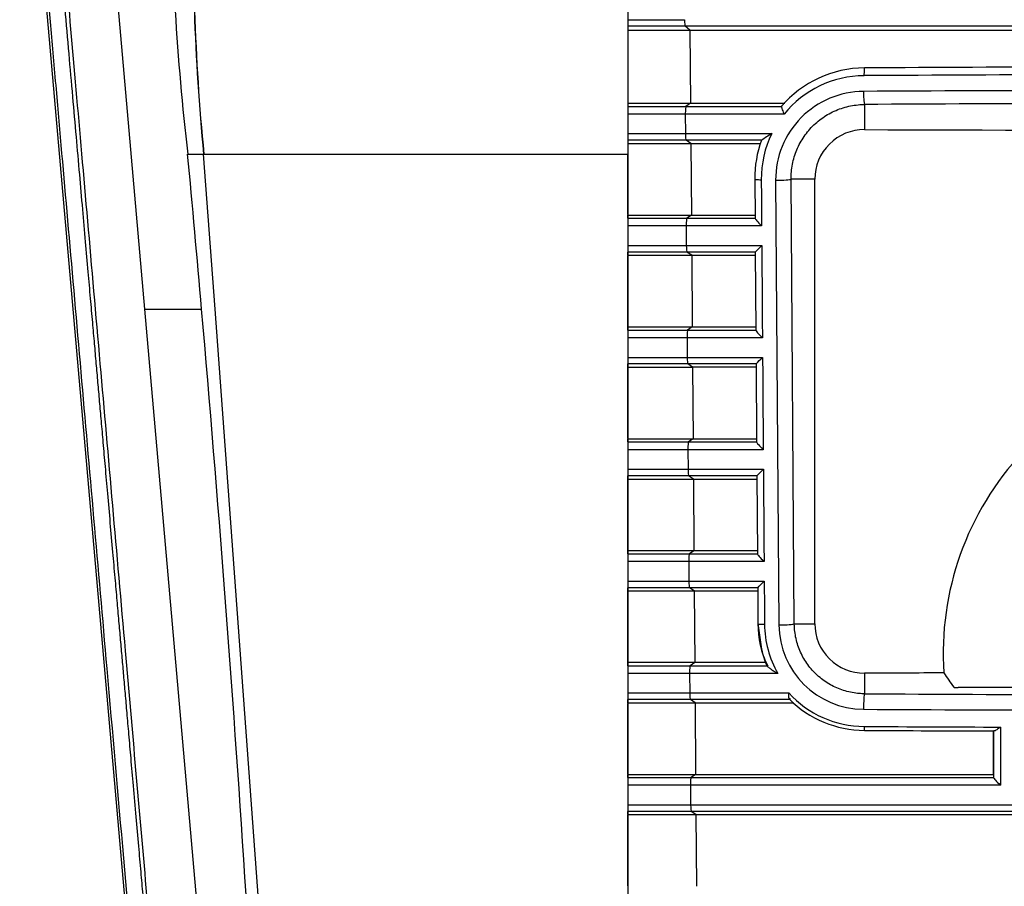
# Model space of a CAD drawing. Extents: x 71 to 1961, y 72 to 1765.
# Drawn here: x 1609 to 1678, y 923 to 983 of the extents above; entities that cross this region are included whole.
import ezdxf

# ---------------------------------------------------------------- set-up
doc = ezdxf.new("R2010")
doc.units = 0
for name, color, linetype in [('DEFAULT', 7, 'CONTINUOUS'), ('HADARASSY_10', 7, 'CONTINUOUS'), ('HADARASSY_11', 7, 'CONTINUOUS'), ('HADARASSY_47', 7, 'CONTINUOUS'), ('HADARASSY_52', 7, 'CONTINUOUS')]:
    doc.layers.add(name, color=color, linetype=linetype)

# ---------------------------------------------------------------- blocks, each defined once
blk = doc.blocks.new('SE')
at = {"layer": 'HADARASSY_10', "color": 7, "linetype": 'CONTINUOUS'}
for p, q in [((1651.485, 985.722), (1651.485, 982.953)), ((1651.485, 982.953), (1651.485, 982.496)), ((1651.485, 982.953), (1655.453, 982.953)), ((1655.495, 982.496), (1651.485, 982.496)), ((1698.195, 982.496), (1655.495, 982.496)), ((1655.826, 982.227), (1655.495, 982.496)), ((1651.487, 982.227), (1655.826, 982.227)), ((1655.826, 982.227), (1698.195, 982.227)), ((1655.826, 982.227), (1655.865, 977.129)), ((1651.487, 977.129), (1655.865, 977.129)), ((1655.865, 977.129), (1655.546, 976.911)), ((1655.865, 977.129), (1662.433, 977.129)), ((1667.995, 977.041), (1667.995, 975.289)), ((1651.485, 976.911), (1651.485, 976.412)), ((1651.485, 976.911), (1655.546, 976.911)), ((1651.485, 976.412), (1651.485, 976.37)), ((1651.485, 976.37), (1651.485, 975.008)), ((1655.504, 976.37), (1651.485, 976.37)), ((1655.504, 976.37), (1655.514, 975.008)), ((1662.397, 976.37), (1655.504, 976.37)), ((1655.546, 976.911), (1662.201, 976.911)), ((1662.377, 976.412), (1662.397, 976.37)), ((1651.485, 975.008), (1651.485, 974.551)), ((1651.485, 975.008), (1655.514, 975.008)), ((1655.514, 975.008), (1661.53, 975.008)), ((1655.557, 974.551), (1651.485, 974.551)), ((1651.487, 974.328), (1655.887, 974.328)), ((1660.816, 974.551), (1655.557, 974.551)), ((1655.887, 974.328), (1655.557, 974.551)), ((1655.887, 974.328), (1660.758, 974.328)), ((1655.887, 974.328), (1655.925, 969.329)), ((1651.485, 969.371), (1651.485, 973.512)), ((1660.342, 971.838), (1660.363, 969.111)), ((1661.803, 971.755), (1662.03, 940.755)), ((1664.532, 971.838), (1662.877, 971.838)), ((1663.104, 940.838), (1662.877, 971.838)), ((1664.532, 940.838), (1664.532, 971.838)), ((1651.485, 969.111), (1651.485, 969.329)), ((1651.485, 969.111), (1651.485, 968.612)), ((1651.485, 969.111), (1655.606, 969.111)), ((1651.487, 969.329), (1655.925, 969.329)), ((1655.925, 969.329), (1655.606, 969.111)), ((1655.606, 969.111), (1660.363, 969.111)), ((1655.925, 969.329), (1660.361, 969.329)), ((1651.485, 968.57), (1651.485, 967.208)), ((1655.564, 968.57), (1651.485, 968.57)), ((1655.564, 968.57), (1655.574, 967.208)), ((1660.823, 968.57), (1655.564, 968.57)), ((1651.485, 967.208), (1651.485, 966.751)), ((1651.485, 967.208), (1655.574, 967.208)), ((1651.485, 966.528), (1651.485, 966.751)), ((1655.617, 966.751), (1651.485, 966.751)), ((1655.574, 967.208), (1660.835, 967.208)), ((1660.379, 966.751), (1655.617, 966.751)), ((1655.947, 966.528), (1655.617, 966.751)), ((1660.38, 966.746), (1660.42, 961.311)), ((1651.485, 961.571), (1651.485, 966.486)), ((1651.487, 966.528), (1655.947, 966.528)), ((1655.947, 966.528), (1655.985, 961.529)), ((1655.947, 966.528), (1660.381, 966.528)), ((1651.485, 961.311), (1651.485, 961.529)), ((1651.485, 961.311), (1651.485, 960.812)), ((1651.485, 961.311), (1655.666, 961.311)), ((1651.487, 961.529), (1655.985, 961.529)), ((1655.985, 961.529), (1655.666, 961.311)), ((1655.666, 961.311), (1660.42, 961.311)), ((1655.985, 961.529), (1660.418, 961.529)), ((1651.485, 960.77), (1651.485, 959.408)), ((1655.624, 960.77), (1651.485, 960.77)), ((1655.624, 960.77), (1655.634, 959.408)), ((1660.879, 960.77), (1655.624, 960.77)), ((1651.485, 959.408), (1651.485, 958.951)), ((1651.485, 959.408), (1655.634, 959.408)), ((1655.634, 959.408), (1660.892, 959.408)), ((1651.485, 958.728), (1651.485, 958.951)), ((1655.677, 958.951), (1651.485, 958.951)), ((1651.485, 953.771), (1651.485, 958.728)), ((1651.486, 958.728), (1656.006, 958.728)), ((1660.436, 958.951), (1655.677, 958.951)), ((1656.006, 958.728), (1655.677, 958.951)), ((1656.006, 958.728), (1656.045, 953.729)), ((1660.438, 958.728), (1656.006, 958.728)), ((1660.437, 958.946), (1660.477, 953.511)), ((1651.485, 953.511), (1651.485, 953.729)), ((1651.487, 953.729), (1656.045, 953.729)), ((1656.045, 953.729), (1655.726, 953.511)), ((1656.045, 953.729), (1660.475, 953.729)), ((1651.485, 953.511), (1651.485, 953.012)), ((1651.485, 953.511), (1655.726, 953.511)), ((1651.485, 952.97), (1651.485, 951.608)), ((1655.683, 952.97), (1651.485, 952.97)), ((1655.683, 952.97), (1655.694, 951.608)), ((1660.936, 952.97), (1655.683, 952.97)), ((1655.726, 953.511), (1660.477, 953.511)), ((1651.485, 951.608), (1651.485, 951.151)), ((1651.485, 951.608), (1655.694, 951.608)), ((1655.694, 951.608), (1660.949, 951.608)), ((1651.485, 950.928), (1651.485, 951.151)), ((1655.737, 951.151), (1651.485, 951.151)), ((1651.485, 945.929), (1651.485, 950.914)), ((1651.487, 950.928), (1656.066, 950.928)), ((1660.493, 951.151), (1655.737, 951.151)), ((1656.066, 950.928), (1655.737, 951.151)), ((1656.066, 950.928), (1656.105, 945.929)), ((1656.066, 950.928), (1660.495, 950.928)), ((1660.494, 951.146), (1660.534, 945.711)), ((1651.485, 945.711), (1651.485, 945.929)), ((1651.485, 945.711), (1651.485, 945.212)), ((1651.485, 945.711), (1655.786, 945.711)), ((1656.105, 945.929), (1651.486, 945.929)), ((1656.105, 945.929), (1655.786, 945.711)), ((1655.786, 945.711), (1660.534, 945.711)), ((1660.532, 945.929), (1656.105, 945.929)), ((1651.485, 945.17), (1651.485, 943.808)), ((1655.743, 945.17), (1651.485, 945.17)), ((1655.743, 945.17), (1655.754, 943.808)), ((1660.993, 945.17), (1655.743, 945.17)), ((1651.485, 943.808), (1651.485, 943.351)), ((1651.485, 943.808), (1655.754, 943.808)), ((1651.485, 943.128), (1651.485, 943.351)), ((1655.797, 943.351), (1651.485, 943.351)), ((1655.754, 943.808), (1661.006, 943.808)), ((1660.55, 943.351), (1655.797, 943.351)), ((1656.126, 943.128), (1655.797, 943.351)), ((1651.485, 938.129), (1651.485, 943.114)), ((1651.487, 943.128), (1656.126, 943.128)), ((1656.126, 943.128), (1660.55, 943.128)), ((1656.126, 943.128), (1656.165, 938.129)), ((1660.549, 943.346), (1660.567, 940.835)), ((1660.571, 940.852), (1660.814, 939.057)), ((1663.104, 940.838), (1664.532, 940.838)), ((1651.485, 937.911), (1651.485, 938.129)), ((1651.485, 937.911), (1651.485, 937.412)), ((1651.485, 937.911), (1655.846, 937.911)), ((1656.165, 938.129), (1651.486, 938.129)), ((1656.165, 938.129), (1655.846, 937.911)), ((1655.846, 937.911), (1661.189, 937.911)), ((1661.119, 938.129), (1656.165, 938.129)), ((1651.485, 937.37), (1651.485, 936.008)), ((1655.803, 937.37), (1651.485, 937.37)), ((1655.803, 937.37), (1655.814, 936.008)), ((1661.956, 937.37), (1655.803, 937.37)), ((1667.995, 937.388), (1667.995, 935.953)), ((1651.485, 936.008), (1651.485, 935.551)), ((1651.485, 936.008), (1655.814, 936.008)), ((1655.814, 936.008), (1662.715, 936.008)), ((1713.466, 936.387), (1674.525, 936.387)), ((1651.485, 935.328), (1651.485, 935.551)), ((1655.857, 935.551), (1651.485, 935.551)), ((1651.485, 930.371), (1651.485, 935.286)), ((1651.487, 935.328), (1656.186, 935.328)), ((1662.805, 935.551), (1655.857, 935.551)), ((1656.186, 935.328), (1655.857, 935.551)), ((1656.186, 935.328), (1656.225, 930.329)), ((1656.186, 935.328), (1663.066, 935.328)), ((1662.724, 935.669), (1662.827, 935.577)), ((1676.995, 933.358), (1676.995, 930.108)), ((1676.995, 930.371), (1676.995, 933.358)), ((1677.473, 933.63), (1677.473, 929.57)), ((1651.485, 930.111), (1651.485, 930.329)), ((1651.487, 930.329), (1656.225, 930.329)), ((1656.225, 930.329), (1655.906, 930.111)), ((1656.225, 930.329), (1676.996, 930.329)), ((1651.485, 930.111), (1651.485, 929.612)), ((1651.485, 930.111), (1655.906, 930.111)), ((1655.906, 930.111), (1676.995, 930.111)), ((1655.863, 929.57), (1651.485, 929.57)), ((1651.485, 929.57), (1651.485, 928.208)), ((1655.863, 929.57), (1655.874, 928.208)), ((1677.473, 929.57), (1655.863, 929.57)), ((1677.431, 929.612), (1677.473, 929.57)), ((1651.485, 928.208), (1651.485, 927.751)), ((1651.485, 928.208), (1655.874, 928.208)), ((1651.485, 927.528), (1651.485, 927.751)), ((1655.916, 927.751), (1651.485, 927.751)), ((1655.874, 928.208), (1698.195, 928.208)), ((1656.246, 927.528), (1655.916, 927.751)), ((1698.195, 927.751), (1655.916, 927.751)), ((1651.485, 922.571), (1651.485, 927.486)), ((1651.487, 927.528), (1656.246, 927.528)), ((1656.246, 927.528), (1656.285, 922.529)), ((1656.246, 927.528), (1698.195, 927.528))]:
    blk.add_line(p, q, dxfattribs=at)
for centre, radius, start, end in [((1668.039, 971.89), 7.7, 90.32556, 139.29065), ((1668.006, 971.841), 7.209, 90.34002, 141.08197), ((1667.962, 971.794), 6.159, 90.29276, 180.36435), ((1668.024, 971.841), 7.225, 154.00324, 180.35354), ((1672.533, 957.043), 21.067, 121.48471, 123.79052), ((1667.983, 971.838), 3.451, 89.78445, 179.99276), ((1668.046, 971.891), 7.704, 159.8498, 180.39238), ((1660.091, 967.895), 0.996, 42.69999, 46.06682), ((1631.266, 996.242), 41.44, 314.62972, 315.52252), ((1660.529, 960.475), 0.458, 40.0972, 47.33841), ((1630.956, 988.809), 41.959, 314.63489, 315.51666), ((1694.004, 938.772), 20.519, 90.02316, 183.81699), ((1660.586, 952.676), 0.458, 40.08969, 47.34223), ((1630.65, 981.371), 42.472, 314.63987, 315.51098), ((1660.644, 944.876), 0.457, 40.08216, 47.34605), ((1554.251, 1049.749), 150.399, 314.97323, 315.21914), ((1668.03, 940.887), 7.461, 180.37312, 203.51357), ((1668.036, 940.858), 7.01, 180.50446, 209.84126), ((1667.959, 940.803), 5.929, 180.46362, 269.72085), ((1667.983, 940.839), 3.451, 180.00726, 270.21559), ((1664.998, 940.012), 4.291, 192.85143, 209.41154), ((1667.174, 946.352), 10.388, 239.39079, 239.84709), ((1700.416, 955.327), 32.311, 213.68554, 215.83115), ((1668.017, 940.868), 7.193, 222.50508, 269.67485), ((1668.037, 940.884), 7.483, 225.14783, 269.68422), ((1697.622, 6129.915), 5196.324, 269.673122, 269.777835)]:
    blk.add_arc(centre, radius, start, end, dxfattribs=at)
for centre, major_axis, ratio, start_param, end_param in [((1655.499, 982.994), (0, -0.5), 0.091488, 4.796165, 6.209051), ((1667.995, 979.092), (0.003, -0.5), 0.065234, 3.054142, 4.79592), ((1698.196, 938.899), (-461.683, 0), 0.087156, 4.712389, 4.777919), ((1698.196, 939.481), (-461.19, 0), 0.087156, 4.712389, 4.777919), ((1698.196, 937.809), (-461.592, 0), 0.087156, 4.712389, 4.778002), ((1667.995, 978.037), (0.006, -1), 0.065316, 4.79592, 6.195731), ((1698.196, 936.983), (-460.606, 0), 0.087156, 4.712389, 4.778002), ((1655.549, 976.412), (0, 0.5), 0.091488, 0.062527, 1.570796), ((1655.56, 975.05), (0, -0.5), 0.091488, 4.796165, 6.221308), ((1693.703, 1029.413), (-619.171, 0), 0.087489, 1.529265, 1.614081), ((1660.84, 971.838), (0.5, 0.004), 0.083361, 3.054021, 4.629686), ((1661.881, 971.838), (1, 0.007), 0.083363, 4.633927, 6.195614), ((1655.609, 968.612), (0, 0.5), 0.091488, 0.06252, 1.570796), ((1655.62, 967.25), (0, -0.5), 0.091488, 4.796165, 6.221308), ((1655.669, 960.812), (0, 0.5), 0.091488, 0.062519, 1.570796), ((1655.68, 959.45), (0, -0.5), 0.091488, 4.796165, 6.221308), ((1655.729, 953.012), (0, 0.5), 0.091488, 0.062519, 1.570796), ((1655.74, 951.65), (0, -0.5), 0.091488, 4.796165, 6.221308), ((1655.789, 945.212), (0, 0.5), 0.091488, 0.062519, 1.570796), ((1655.799, 943.85), (0, -0.5), 0.091488, 4.796165, 6.221308), ((1661.067, 940.838), (0.5, 0.004), 0.083361, 3.141593, 3.273377), ((1661.067, 940.838), (0.5, 0.004), 0.083361, 3.273377, 4.631586), ((1662.108, 940.838), (1, 0.007), 0.083363, 4.633962, 6.195613), ((1655.849, 937.412), (0, 0.5), 0.091488, 0.062527, 1.570796), ((1693.703, 883.264), (-619.171, 0), 0.087489, -1.53821, -1.529265), ((1655.859, 936.05), (0, -0.5), 0.091488, 4.796165, 6.221308), ((1667.995, 934.957), (0.006, 1), 0.064869, 0.087451, 1.6549), ((1698.196, 976.289), (-463.781, 0), 0.087156, 1.505633, 1.570796), ((1698.196, 975.296), (-464.781, 0), 0.087156, 1.505633, 1.570796), ((1667.995, 933.7), (0.002, 0.3), 0.064785, 1.654648, 3.229049), ((1698.197, 973.781), (-464.4, 0.001), 0.087134, 1.505718, 1.525198), ((1655.909, 929.612), (0, 0.5), 0.091488, 0.062527, 1.570796), ((1655.919, 928.25), (0, -0.5), 0.091488, 4.796165, 6.221308)]:
    blk.add_ellipse(centre, major_axis=major_axis, ratio=ratio, start_param=start_param, end_param=end_param, dxfattribs=at)
for points, knots in [([(1662.877, 971.838), (1662.876, 971.965), (1662.885, 972.267), (1662.94, 972.743), (1663.054, 973.259), (1663.222, 973.763), (1663.439, 974.246), (1663.706, 974.704), (1664.017, 975.134), (1664.372, 975.529), (1664.765, 975.885), (1665.193, 976.2), (1665.651, 976.468), (1666.133, 976.688), (1666.636, 976.858), (1667.153, 976.975), (1667.609, 977.029), (1667.89, 977.04), (1667.995, 977.041)], [0, 0, 0, 0, 0.046727, 0.111648, 0.176943, 0.242363, 0.307727, 0.373096, 0.438556, 0.504071, 0.569578, 0.635009, 0.700336, 0.765654, 0.831024, 0.896257, 0.961103, 1, 1, 1, 1]), ([(1662.202, 976.913), (1662.188, 976.908), (1662.201, 976.845), (1662.268, 976.658), (1662.319, 976.535), (1662.377, 976.412)], [0, 0, 0, 0, 0.5, 0.5, 1, 1, 1, 1]), ([(1660.363, 969.111), (1660.355, 969.106), (1660.366, 969.083), (1660.414, 969.015), (1660.449, 968.971), (1660.573, 968.827), (1660.675, 968.719), (1660.782, 968.612)], [0, 0, 0, 0, 0.25, 0.25, 0.5, 0.5, 1, 1, 1, 1]), ([(1660.42, 961.311), (1660.412, 961.306), (1660.423, 961.283), (1660.471, 961.215), (1660.506, 961.171), (1660.63, 961.027), (1660.733, 960.919), (1660.839, 960.812)], [0, 0, 0, 0, 0.25, 0.25, 0.5, 0.5, 1, 1, 1, 1]), ([(1660.477, 953.511), (1660.469, 953.506), (1660.48, 953.483), (1660.528, 953.415), (1660.563, 953.371), (1660.688, 953.227), (1660.79, 953.119), (1660.896, 953.012)], [0, 0, 0, 0, 0.25, 0.25, 0.5, 0.5, 1, 1, 1, 1]), ([(1660.534, 945.711), (1660.527, 945.706), (1660.537, 945.683), (1660.585, 945.615), (1660.62, 945.571), (1660.745, 945.427), (1660.847, 945.319), (1660.953, 945.212)], [0, 0, 0, 0, 0.25, 0.25, 0.5, 0.5, 1, 1, 1, 1]), ([(1667.995, 935.953), (1667.877, 935.954), (1667.592, 935.966), (1667.142, 936.025), (1666.653, 936.14), (1666.179, 936.305), (1665.724, 936.517), (1665.293, 936.773), (1664.891, 937.072), (1664.522, 937.41), (1664.188, 937.783), (1663.894, 938.189), (1663.643, 938.622), (1663.436, 939.078), (1663.277, 939.555), (1663.167, 940.044), (1663.115, 940.475), (1663.105, 940.74), (1663.104, 940.838)], [0, 0, 0, 0, 0.046472, 0.111847, 0.177438, 0.242991, 0.308329, 0.373544, 0.438765, 0.503997, 0.569219, 0.63441, 0.699581, 0.764872, 0.830385, 0.895948, 0.961316, 1, 1, 1, 1]), ([(1661.188, 937.91), (1661.182, 937.903), (1661.216, 937.869), (1661.313, 937.789), (1661.376, 937.742), (1661.511, 937.648), (1661.583, 937.599), (1661.731, 937.505), (1661.807, 937.458), (1661.885, 937.412)], [0, 0, 0, 0, 0.25, 0.25, 0.5, 0.5, 0.75, 0.75, 1, 1, 1, 1]), ([(1662.715, 936.008), (1662.712, 935.987), (1662.706, 935.938), (1662.699, 935.863), (1662.695, 935.793), (1662.697, 935.72), (1662.703, 935.677), (1662.711, 935.653)], [0, 0, 0, 0, 0.151186, 0.360768, 0.567141, 0.714468, 1, 1, 1, 1]), ([(1674.22, 936.412), (1674.225, 936.405), (1674.26, 936.399), (1674.372, 936.39), (1674.447, 936.387), (1674.525, 936.387)], [0, 0, 0, 0, 0.5, 0.5, 1, 1, 1, 1]), ([(1677.473, 933.63), (1677.386, 933.563), (1677.298, 933.496), (1677.141, 933.391), (1677.068, 933.349), (1677.028, 933.358)], [0, 0, 0, 0, 0.5, 0.5, 1, 1, 1, 1]), ([(1676.995, 930.11), (1676.993, 930.103), (1677.008, 930.078), (1677.061, 930.01), (1677.098, 929.966), (1677.225, 929.824), (1677.327, 929.718), (1677.431, 929.612)], [0, 0, 0, 0, 0.25, 0.25, 0.5, 0.5, 1, 1, 1, 1])]:
    blk.add_open_spline(points, degree=3, knots=knots, dxfattribs=at)
for points, degree in [([(1655.504, 976.412), (1655.504, 976.391), (1655.504, 976.37)], 2), ([(1660.799, 971.797), (1660.807, 970.721), (1660.816, 969.646), (1660.823, 968.57)], 3), ([(1655.563, 968.612), (1655.563, 968.591), (1655.564, 968.57)], 2), ([(1660.835, 967.208), (1660.85, 965.062), (1660.865, 962.916), (1660.879, 960.77)], 3), ([(1655.623, 960.812), (1655.623, 960.791), (1655.624, 960.77)], 2), ([(1660.892, 959.408), (1660.907, 957.262), (1660.922, 955.116), (1660.936, 952.97)], 3), ([(1655.683, 953.012), (1655.683, 952.991), (1655.683, 952.97)], 2), ([(1660.949, 951.608), (1660.965, 949.462), (1660.979, 947.316), (1660.993, 945.17)], 3), ([(1655.743, 945.212), (1655.743, 945.191), (1655.743, 945.17)], 2), ([(1661.006, 943.808), (1661.013, 942.804), (1661.02, 941.8), (1661.027, 940.797)], 3), ([(1655.803, 937.412), (1655.803, 937.391), (1655.803, 937.37)], 2), ([(1655.863, 929.612), (1655.863, 929.591), (1655.863, 929.57)], 2)]:
    blk.add_open_spline(points, degree=degree, dxfattribs=at)
at = {"layer": 'HADARASSY_11', "color": 7, "linetype": 'CONTINUOUS'}
for p, q in [((1651.485, 985.722), (1651.485, 982.953)), ((1651.485, 982.953), (1651.485, 982.496)), ((1651.485, 982.953), (1655.453, 982.953)), ((1655.495, 982.496), (1651.485, 982.496)), ((1698.195, 982.496), (1655.495, 982.496)), ((1655.826, 982.227), (1655.495, 982.496)), ((1651.487, 982.227), (1655.826, 982.227)), ((1655.826, 982.227), (1655.865, 977.129)), ((1655.826, 982.227), (1698.195, 982.227)), ((1651.487, 977.129), (1655.865, 977.129)), ((1655.865, 977.129), (1655.546, 976.911)), ((1655.865, 977.129), (1662.433, 977.129)), ((1667.995, 977.041), (1667.995, 975.289)), ((1651.485, 976.911), (1651.485, 976.412)), ((1651.485, 976.911), (1655.546, 976.911)), ((1651.485, 976.412), (1651.485, 976.37)), ((1651.485, 976.37), (1651.485, 975.008)), ((1655.504, 976.37), (1651.485, 976.37)), ((1655.504, 976.37), (1655.514, 975.008)), ((1662.397, 976.37), (1655.504, 976.37)), ((1655.546, 976.911), (1662.201, 976.911)), ((1662.377, 976.412), (1662.397, 976.37)), ((1651.485, 975.008), (1651.485, 974.551)), ((1651.485, 975.008), (1655.514, 975.008)), ((1655.514, 975.008), (1661.53, 975.008)), ((1655.557, 974.551), (1651.485, 974.551)), ((1651.487, 974.328), (1655.887, 974.328)), ((1660.816, 974.551), (1655.557, 974.551)), ((1655.887, 974.328), (1655.557, 974.551)), ((1655.887, 974.328), (1655.925, 969.329)), ((1655.887, 974.328), (1660.758, 974.328)), ((1651.485, 969.371), (1651.485, 973.512)), ((1660.342, 971.838), (1660.363, 969.111)), ((1661.803, 971.755), (1662.03, 940.755)), ((1664.532, 971.838), (1662.877, 971.838)), ((1663.104, 940.838), (1662.877, 971.838)), ((1664.532, 940.838), (1664.532, 971.838)), ((1651.485, 969.111), (1651.485, 969.329)), ((1651.485, 969.111), (1651.485, 968.612)), ((1651.485, 969.111), (1655.606, 969.111)), ((1651.487, 969.329), (1655.925, 969.329)), ((1655.925, 969.329), (1655.606, 969.111)), ((1655.606, 969.111), (1660.363, 969.111)), ((1655.925, 969.329), (1660.361, 969.329)), ((1651.485, 968.57), (1651.485, 967.208)), ((1655.564, 968.57), (1651.485, 968.57)), ((1655.564, 968.57), (1655.574, 967.208)), ((1660.823, 968.57), (1655.564, 968.57)), ((1651.485, 967.208), (1651.485, 966.751)), ((1651.485, 967.208), (1655.574, 967.208)), ((1651.485, 966.528), (1651.485, 966.751)), ((1655.617, 966.751), (1651.485, 966.751)), ((1655.574, 967.208), (1660.835, 967.208)), ((1655.947, 966.528), (1655.617, 966.751)), ((1660.379, 966.751), (1655.617, 966.751)), ((1660.38, 966.746), (1660.42, 961.311)), ((1651.485, 961.571), (1651.485, 966.486)), ((1651.487, 966.528), (1655.947, 966.528)), ((1655.947, 966.528), (1655.985, 961.529)), ((1655.947, 966.528), (1660.381, 966.528)), ((1651.485, 961.311), (1651.485, 961.529)), ((1651.485, 961.311), (1651.485, 960.812)), ((1651.485, 961.311), (1655.666, 961.311)), ((1651.487, 961.529), (1655.985, 961.529)), ((1655.985, 961.529), (1655.666, 961.311)), ((1655.666, 961.311), (1660.42, 961.311)), ((1655.985, 961.529), (1660.418, 961.529)), ((1651.485, 960.77), (1651.485, 959.408)), ((1655.624, 960.77), (1651.485, 960.77)), ((1655.624, 960.77), (1655.634, 959.408)), ((1660.879, 960.77), (1655.624, 960.77)), ((1651.485, 959.408), (1651.485, 958.951)), ((1651.485, 959.408), (1655.634, 959.408)), ((1655.634, 959.408), (1660.892, 959.408)), ((1651.485, 958.728), (1651.485, 958.951)), ((1655.677, 958.951), (1651.485, 958.951)), ((1651.485, 953.771), (1651.485, 958.728)), ((1651.486, 958.728), (1656.006, 958.728)), ((1656.006, 958.728), (1655.677, 958.951)), ((1660.436, 958.951), (1655.677, 958.951)), ((1656.006, 958.728), (1656.045, 953.729)), ((1660.438, 958.728), (1656.006, 958.728)), ((1660.437, 958.946), (1660.477, 953.511)), ((1651.485, 953.511), (1651.485, 953.729)), ((1651.487, 953.729), (1656.045, 953.729)), ((1656.045, 953.729), (1655.726, 953.511)), ((1656.045, 953.729), (1660.475, 953.729)), ((1651.485, 953.511), (1651.485, 953.012)), ((1651.485, 953.511), (1655.726, 953.511)), ((1651.485, 952.97), (1651.485, 951.608)), ((1655.683, 952.97), (1651.485, 952.97)), ((1655.683, 952.97), (1655.694, 951.608)), ((1660.936, 952.97), (1655.683, 952.97)), ((1655.726, 953.511), (1660.477, 953.511)), ((1651.485, 951.608), (1651.485, 951.151)), ((1651.485, 951.608), (1655.694, 951.608)), ((1655.694, 951.608), (1660.949, 951.608)), ((1651.485, 950.928), (1651.485, 951.151)), ((1655.737, 951.151), (1651.485, 951.151)), ((1651.485, 945.929), (1651.485, 950.914)), ((1651.487, 950.928), (1656.066, 950.928)), ((1656.066, 950.928), (1655.737, 951.151)), ((1660.493, 951.151), (1655.737, 951.151)), ((1656.066, 950.928), (1656.105, 945.929)), ((1656.066, 950.928), (1660.495, 950.928)), ((1660.494, 951.146), (1660.534, 945.711)), ((1651.485, 945.711), (1651.485, 945.929)), ((1651.485, 945.711), (1651.485, 945.212)), ((1651.485, 945.711), (1655.786, 945.711)), ((1656.105, 945.929), (1651.486, 945.929)), ((1656.105, 945.929), (1655.786, 945.711)), ((1655.786, 945.711), (1660.534, 945.711)), ((1660.532, 945.929), (1656.105, 945.929)), ((1651.485, 945.17), (1651.485, 943.808)), ((1655.743, 945.17), (1651.485, 945.17)), ((1655.743, 945.17), (1655.754, 943.808)), ((1660.993, 945.17), (1655.743, 945.17)), ((1651.485, 943.808), (1651.485, 943.351)), ((1651.485, 943.808), (1655.754, 943.808)), ((1651.485, 943.128), (1651.485, 943.351)), ((1655.797, 943.351), (1651.485, 943.351)), ((1655.754, 943.808), (1661.006, 943.808)), ((1656.126, 943.128), (1655.797, 943.351)), ((1660.55, 943.351), (1655.797, 943.351)), ((1651.485, 938.129), (1651.485, 943.114)), ((1651.487, 943.128), (1656.126, 943.128)), ((1656.126, 943.128), (1656.165, 938.129)), ((1656.126, 943.128), (1660.55, 943.128)), ((1660.549, 943.346), (1660.567, 940.835)), ((1660.571, 940.852), (1660.814, 939.057)), ((1663.104, 940.838), (1664.532, 940.838)), ((1651.485, 937.911), (1651.485, 938.129)), ((1651.485, 937.911), (1651.485, 937.412)), ((1651.485, 937.911), (1655.846, 937.911)), ((1656.165, 938.129), (1651.486, 938.129)), ((1656.165, 938.129), (1655.846, 937.911)), ((1655.846, 937.911), (1661.189, 937.911)), ((1661.119, 938.129), (1656.165, 938.129)), ((1651.485, 937.37), (1651.485, 936.008)), ((1655.803, 937.37), (1651.485, 937.37)), ((1655.803, 937.37), (1655.814, 936.008)), ((1661.956, 937.37), (1655.803, 937.37)), ((1667.995, 937.388), (1667.995, 935.953)), ((1651.485, 936.008), (1651.485, 935.551)), ((1651.485, 936.008), (1655.814, 936.008)), ((1655.814, 936.008), (1662.715, 936.008)), ((1713.466, 936.387), (1674.525, 936.387)), ((1651.485, 935.328), (1651.485, 935.551)), ((1655.857, 935.551), (1651.485, 935.551)), ((1651.485, 930.371), (1651.485, 935.286)), ((1651.487, 935.328), (1656.186, 935.328)), ((1656.186, 935.328), (1655.857, 935.551)), ((1662.805, 935.551), (1655.857, 935.551)), ((1656.186, 935.328), (1656.225, 930.329)), ((1656.186, 935.328), (1663.066, 935.328)), ((1662.724, 935.669), (1662.827, 935.577)), ((1676.995, 933.358), (1676.995, 930.108)), ((1676.995, 930.371), (1676.995, 933.358)), ((1677.473, 933.63), (1677.473, 929.57)), ((1651.485, 930.111), (1651.485, 930.329)), ((1651.487, 930.329), (1656.225, 930.329)), ((1656.225, 930.329), (1655.906, 930.111)), ((1656.225, 930.329), (1676.996, 930.329)), ((1651.485, 930.111), (1651.485, 929.612)), ((1651.485, 930.111), (1655.906, 930.111)), ((1655.906, 930.111), (1676.995, 930.111)), ((1651.485, 929.57), (1651.485, 928.208)), ((1655.863, 929.57), (1651.485, 929.57)), ((1655.863, 929.57), (1655.874, 928.208)), ((1677.473, 929.57), (1655.863, 929.57)), ((1677.431, 929.612), (1677.473, 929.57)), ((1651.485, 928.208), (1651.485, 927.751)), ((1651.485, 928.208), (1655.874, 928.208)), ((1651.485, 927.528), (1651.485, 927.751)), ((1655.916, 927.751), (1651.485, 927.751)), ((1655.874, 928.208), (1698.195, 928.208)), ((1656.246, 927.528), (1655.916, 927.751)), ((1698.195, 927.751), (1655.916, 927.751)), ((1651.485, 922.571), (1651.485, 927.486)), ((1651.487, 927.528), (1656.246, 927.528)), ((1656.246, 927.528), (1656.285, 922.529)), ((1656.246, 927.528), (1698.195, 927.528))]:
    blk.add_line(p, q, dxfattribs=at)
for centre, radius, start, end in [((1668.039, 971.89), 7.7, 90.32556, 139.29065), ((1668.006, 971.841), 7.209, 90.34002, 141.08197), ((1667.962, 971.794), 6.159, 90.29276, 180.36435), ((1668.024, 971.841), 7.225, 154.00324, 180.35354), ((1672.533, 957.043), 21.067, 121.48471, 123.79052), ((1667.983, 971.838), 3.451, 89.78445, 179.99276), ((1668.046, 971.891), 7.704, 159.84983, 180.39237), ((1660.091, 967.895), 0.996, 42.69999, 46.06682), ((1631.266, 996.242), 41.44, 314.62972, 315.52252), ((1660.529, 960.475), 0.458, 40.0972, 47.33841), ((1630.956, 988.809), 41.959, 314.63489, 315.51666), ((1694.004, 938.772), 20.519, 90.02316, 183.81699), ((1660.586, 952.676), 0.458, 40.08969, 47.34223), ((1630.65, 981.371), 42.472, 314.63987, 315.51098), ((1660.644, 944.876), 0.457, 40.08216, 47.34605), ((1554.251, 1049.749), 150.399, 314.97323, 315.21914), ((1668.03, 940.887), 7.461, 180.37312, 203.51357), ((1668.036, 940.858), 7.01, 180.50446, 209.84126), ((1667.959, 940.803), 5.929, 180.46362, 269.72085), ((1667.983, 940.839), 3.451, 180.00726, 270.21559), ((1664.998, 940.012), 4.291, 192.85143, 209.41154), ((1667.174, 946.352), 10.388, 239.39079, 239.84709), ((1700.416, 955.327), 32.311, 213.68554, 215.83115), ((1668.017, 940.868), 7.193, 222.50508, 269.67485), ((1668.037, 940.884), 7.483, 225.14783, 269.68422), ((1697.622, 6129.915), 5196.324, 269.673122, 269.777835)]:
    blk.add_arc(centre, radius, start, end, dxfattribs=at)
for centre, major_axis, ratio, start_param, end_param in [((1655.499, 982.994), (0, -0.5), 0.091488, 4.796165, 6.209051), ((1667.995, 979.092), (0.003, -0.5), 0.065234, 3.054142, 4.79592), ((1698.196, 938.899), (-461.683, 0), 0.087156, 4.712389, 4.777919), ((1698.196, 939.481), (-461.19, 0), 0.087156, 4.712389, 4.777919), ((1698.196, 937.809), (-461.592, 0), 0.087156, 4.712389, 4.778002), ((1667.995, 978.037), (0.006, -1), 0.065316, 4.79592, 6.195731), ((1698.196, 936.983), (-460.606, 0), 0.087156, 4.712389, 4.778002), ((1655.549, 976.412), (0, 0.5), 0.091488, 0.062527, 1.570796), ((1655.56, 975.05), (0, -0.5), 0.091488, 4.796165, 6.221308), ((1693.703, 1029.413), (-619.171, 0), 0.087489, 1.529265, 1.614081), ((1660.84, 971.838), (0.5, 0.004), 0.083361, 3.054021, 4.629686), ((1661.881, 971.838), (1, 0.007), 0.083363, 4.633927, 6.195614), ((1655.609, 968.612), (0, 0.5), 0.091488, 0.06252, 1.570796), ((1655.62, 967.25), (0, -0.5), 0.091488, 4.796165, 6.221301), ((1655.669, 960.812), (0, 0.5), 0.091488, 0.062519, 1.570796), ((1655.68, 959.45), (0, -0.5), 0.091488, 4.796165, 6.221301), ((1655.729, 953.012), (0, 0.5), 0.091488, 0.062519, 1.570796), ((1655.74, 951.65), (0, -0.5), 0.091488, 4.796165, 6.221301), ((1655.789, 945.212), (0, 0.5), 0.091488, 0.062519, 1.570796), ((1655.799, 943.85), (0, -0.5), 0.091488, 4.796165, 6.221301), ((1661.067, 940.838), (0.5, 0.004), 0.083361, 3.141593, 3.273377), ((1661.067, 940.838), (0.5, 0.004), 0.083361, 3.273377, 4.631586), ((1662.108, 940.838), (1, 0.007), 0.083363, 4.633962, 6.195613), ((1655.849, 937.412), (0, 0.5), 0.091488, 0.062527, 1.570796), ((1693.703, 883.264), (-619.171, 0), 0.087489, -1.53821, -1.529265), ((1655.859, 936.05), (0, -0.5), 0.091488, 4.796165, 6.221308), ((1667.995, 934.957), (0.006, 1), 0.064869, 0.087451, 1.6549), ((1698.196, 976.289), (-463.781, 0), 0.087156, 1.505633, 1.570796), ((1698.196, 975.296), (-464.781, 0), 0.087156, 1.505633, 1.570796), ((1667.995, 933.7), (0.002, 0.3), 0.064785, 1.654648, 3.229049), ((1698.197, 973.781), (-464.4, 0.001), 0.087134, 1.505718, 1.525198), ((1655.909, 929.612), (0, 0.5), 0.091488, 0.062527, 1.570796), ((1655.919, 928.25), (0, -0.5), 0.091488, 4.796165, 6.221308)]:
    blk.add_ellipse(centre, major_axis=major_axis, ratio=ratio, start_param=start_param, end_param=end_param, dxfattribs=at)
for points, knots in [([(1662.877, 971.838), (1662.876, 971.965), (1662.885, 972.267), (1662.94, 972.743), (1663.054, 973.259), (1663.222, 973.763), (1663.439, 974.246), (1663.706, 974.704), (1664.017, 975.134), (1664.372, 975.529), (1664.765, 975.885), (1665.193, 976.2), (1665.651, 976.468), (1666.133, 976.688), (1666.636, 976.858), (1667.153, 976.975), (1667.609, 977.029), (1667.89, 977.04), (1667.995, 977.041)], [0, 0, 0, 0, 0.046727, 0.111648, 0.176943, 0.242363, 0.307727, 0.373096, 0.438556, 0.504071, 0.569578, 0.635009, 0.700336, 0.765654, 0.831024, 0.896257, 0.961103, 1, 1, 1, 1]), ([(1662.202, 976.913), (1662.188, 976.908), (1662.201, 976.845), (1662.268, 976.658), (1662.319, 976.535), (1662.377, 976.412)], [0, 0, 0, 0, 0.5, 0.5, 1, 1, 1, 1]), ([(1660.363, 969.111), (1660.355, 969.106), (1660.366, 969.083), (1660.414, 969.015), (1660.449, 968.971), (1660.573, 968.827), (1660.675, 968.719), (1660.782, 968.612)], [0, 0, 0, 0, 0.25, 0.25, 0.5, 0.5, 1, 1, 1, 1]), ([(1660.42, 961.311), (1660.412, 961.306), (1660.423, 961.283), (1660.471, 961.215), (1660.506, 961.171), (1660.63, 961.027), (1660.733, 960.919), (1660.839, 960.812)], [0, 0, 0, 0, 0.25, 0.25, 0.5, 0.5, 1, 1, 1, 1]), ([(1660.477, 953.511), (1660.469, 953.506), (1660.48, 953.483), (1660.528, 953.415), (1660.563, 953.371), (1660.688, 953.227), (1660.79, 953.119), (1660.896, 953.012)], [0, 0, 0, 0, 0.25, 0.25, 0.5, 0.5, 1, 1, 1, 1]), ([(1660.534, 945.711), (1660.527, 945.706), (1660.537, 945.683), (1660.585, 945.615), (1660.62, 945.571), (1660.745, 945.427), (1660.847, 945.319), (1660.953, 945.212)], [0, 0, 0, 0, 0.25, 0.25, 0.5, 0.5, 1, 1, 1, 1]), ([(1667.995, 935.953), (1667.877, 935.954), (1667.592, 935.966), (1667.142, 936.025), (1666.653, 936.14), (1666.179, 936.305), (1665.724, 936.517), (1665.293, 936.773), (1664.891, 937.072), (1664.522, 937.41), (1664.188, 937.783), (1663.894, 938.189), (1663.643, 938.622), (1663.436, 939.078), (1663.277, 939.555), (1663.167, 940.044), (1663.115, 940.475), (1663.105, 940.74), (1663.104, 940.838)], [0, 0, 0, 0, 0.046472, 0.111847, 0.177438, 0.242991, 0.308329, 0.373544, 0.438765, 0.503997, 0.569219, 0.63441, 0.699581, 0.764872, 0.830385, 0.895948, 0.961316, 1, 1, 1, 1]), ([(1661.188, 937.91), (1661.182, 937.903), (1661.216, 937.869), (1661.313, 937.789), (1661.376, 937.742), (1661.511, 937.648), (1661.583, 937.599), (1661.731, 937.505), (1661.807, 937.458), (1661.885, 937.412)], [0, 0, 0, 0, 0.25, 0.25, 0.5, 0.5, 0.75, 0.75, 1, 1, 1, 1]), ([(1662.715, 936.008), (1662.712, 935.987), (1662.706, 935.938), (1662.699, 935.863), (1662.695, 935.793), (1662.697, 935.72), (1662.703, 935.677), (1662.711, 935.653)], [0, 0, 0, 0, 0.151186, 0.360768, 0.567141, 0.714468, 1, 1, 1, 1]), ([(1674.22, 936.412), (1674.225, 936.405), (1674.26, 936.399), (1674.372, 936.39), (1674.447, 936.387), (1674.525, 936.387)], [0, 0, 0, 0, 0.5, 0.5, 1, 1, 1, 1]), ([(1677.473, 933.63), (1677.386, 933.563), (1677.298, 933.496), (1677.141, 933.391), (1677.068, 933.349), (1677.028, 933.358)], [0, 0, 0, 0, 0.5, 0.5, 1, 1, 1, 1]), ([(1676.995, 930.11), (1676.993, 930.103), (1677.008, 930.078), (1677.061, 930.01), (1677.098, 929.966), (1677.225, 929.824), (1677.327, 929.718), (1677.431, 929.612)], [0, 0, 0, 0, 0.25, 0.25, 0.5, 0.5, 1, 1, 1, 1])]:
    blk.add_open_spline(points, degree=3, knots=knots, dxfattribs=at)
for points, degree in [([(1655.504, 976.412), (1655.504, 976.391), (1655.504, 976.37)], 2), ([(1660.799, 971.797), (1660.807, 970.721), (1660.816, 969.646), (1660.823, 968.57)], 3), ([(1655.563, 968.612), (1655.563, 968.591), (1655.564, 968.57)], 2), ([(1660.835, 967.208), (1660.85, 965.062), (1660.865, 962.916), (1660.879, 960.77)], 3), ([(1655.623, 960.812), (1655.623, 960.791), (1655.624, 960.77)], 2), ([(1660.892, 959.408), (1660.907, 957.262), (1660.922, 955.116), (1660.936, 952.97)], 3), ([(1655.683, 953.012), (1655.683, 952.991), (1655.683, 952.97)], 2), ([(1660.949, 951.608), (1660.965, 949.462), (1660.979, 947.316), (1660.993, 945.17)], 3), ([(1655.743, 945.212), (1655.743, 945.191), (1655.743, 945.17)], 2), ([(1661.006, 943.808), (1661.013, 942.804), (1661.02, 941.8), (1661.027, 940.797)], 3), ([(1655.803, 937.412), (1655.803, 937.391), (1655.803, 937.37)], 2), ([(1655.863, 929.612), (1655.863, 929.591), (1655.863, 929.57)], 2)]:
    blk.add_open_spline(points, degree=degree, dxfattribs=at)
at = {"layer": 'HADARASSY_47', "color": 7, "linetype": 'CONTINUOUS'}
blk.add_line((1609.09, 1004.9), (1620.896, 870.681), dxfattribs=at)
for points, knots in [([(1610.253, 1006.164), (1610.256, 1006.138), (1610.272, 1005.928), (1610.343, 1005.157), (1610.445, 1003.99), (1610.571, 1002.541), (1610.726, 1000.799), (1610.909, 998.732), (1611.118, 996.353), (1611.357, 993.624), (1611.63, 990.537), (1611.925, 987.21), (1612.217, 983.871), (1612.496, 980.689), (1612.761, 977.692), (1613.011, 974.879), (1613.242, 972.253), (1613.456, 969.81), (1613.655, 967.54), (1613.838, 965.461), (1614.003, 963.584), (1614.151, 961.911), (1614.284, 960.402), (1614.408, 959.005), (1614.526, 957.665), (1614.644, 956.328), (1614.767, 954.932), (1614.9, 953.416), (1615.047, 951.732), (1615.211, 949.861), (1615.386, 947.87), (1615.558, 945.91), (1615.718, 944.107), (1615.859, 942.507), (1615.987, 941.064), (1616.105, 939.733), (1616.216, 938.467), (1616.326, 937.22), (1616.438, 935.941), (1616.558, 934.578), (1616.689, 933.073), (1616.837, 931.378), (1617.006, 929.45), (1617.186, 927.403), (1617.363, 925.401), (1617.523, 923.596), (1617.665, 921.991), (1617.794, 920.532), (1617.914, 919.161), (1618.032, 917.821), (1618.152, 916.451), (1618.28, 914.989), (1618.421, 913.375), (1618.58, 911.566), (1618.754, 909.577), (1618.934, 907.542), (1619.105, 905.604), (1619.26, 903.852), (1619.4, 902.256), (1619.531, 900.762), (1619.659, 899.303), (1619.789, 897.812), (1619.928, 896.223), (1620.082, 894.476), (1620.247, 892.602), (1620.415, 890.7), (1620.577, 888.869), (1620.729, 887.133), (1620.876, 885.458), (1621.021, 883.792), (1621.171, 882.075), (1621.331, 880.258), (1621.5, 878.349), (1621.672, 876.405), (1621.835, 874.527), (1621.983, 872.836), (1622.112, 871.387), (1622.216, 870.214), (1622.281, 869.438), (1622.301, 869.228), (1622.303, 869.202)], [0, 0, 0, 0, 0.026071, 0.053736, 0.078366, 0.101074, 0.123942, 0.146894, 0.169687, 0.192648, 0.216914, 0.241107, 0.262908, 0.282364, 0.299946, 0.31584, 0.330236, 0.343298, 0.355197, 0.366048, 0.375564, 0.38391, 0.39136, 0.398196, 0.404698, 0.41115, 0.417845, 0.425081, 0.433156, 0.442173, 0.451944, 0.461595, 0.470041, 0.477505, 0.484222, 0.490411, 0.496288, 0.502069, 0.50799, 0.514315, 0.521306, 0.529222, 0.538292, 0.548618, 0.55834, 0.566905, 0.574545, 0.581517, 0.588095, 0.594554, 0.601192, 0.608331, 0.6163, 0.625379, 0.63574, 0.646792, 0.657047, 0.666385, 0.674959, 0.683104, 0.691169, 0.699553, 0.708674, 0.718948, 0.730788, 0.743131, 0.755081, 0.766838, 0.778602, 0.790721, 0.803858, 0.818718, 0.835794, 0.854944, 0.876076, 0.898595, 0.921392, 0.946111, 0.973876, 1, 1, 1, 1]), ([(1610.535, 1006.279), (1610.535, 1006.274), (1610.538, 1006.245), (1610.558, 1006.015), (1610.629, 1005.202), (1610.798, 1003.27), (1611.126, 999.526), (1611.63, 993.796), (1612.276, 986.454), (1612.998, 978.235), (1613.806, 969.028), (1614.939, 956.112), (1616.336, 940.188), (1617.799, 923.508), (1618.882, 911.146), (1619.602, 902.924), (1620.35, 894.348), (1621.165, 885.005), (1621.771, 878.122), (1622.088, 874.541), (1622.234, 872.876), (1622.355, 871.507), (1622.448, 870.434), (1622.515, 869.669), (1622.553, 869.221), (1622.558, 869.142), (1622.56, 869.116)], [0, 0, 0, 0, 0.004809, 0.023824, 0.052525, 0.090909, 0.13897, 0.196732, 0.247205, 0.2977, 0.348219, 0.398746, 0.494057, 0.572135, 0.632901, 0.676321, 0.702382, 0.777964, 0.853564, 0.875183, 0.896781, 0.918362, 0.939926, 0.961473, 0.983003, 1, 1, 1, 1]), ([(1621.114, 870.093), (1621.113, 870.104), (1621.111, 870.125), (1621.096, 870.295), (1621.072, 870.569), (1621.038, 870.956), (1620.994, 871.453), (1620.941, 872.061), (1620.878, 872.781), (1620.805, 873.612), (1620.722, 874.554), (1620.63, 875.608), (1620.528, 876.771), (1620.417, 878.043), (1620.296, 879.421), (1620.166, 880.904), (1620.027, 882.492), (1619.879, 884.181), (1619.722, 885.971), (1619.556, 887.857), (1619.173, 892.234), (1618.504, 899.862), (1617.473, 911.63), (1616.352, 924.414), (1614.964, 940.257), (1613.331, 958.894), (1612.054, 973.463), (1611.303, 982.039), (1610.943, 986.15), (1610.616, 989.876), (1610.325, 993.204), (1610.069, 996.125), (1609.848, 998.64), (1609.664, 1000.748), (1609.515, 1002.448), (1609.401, 1003.751), (1609.321, 1004.662), (1609.281, 1005.121), (1609.271, 1005.23), (1609.269, 1005.256)], [0, 0, 0, 0, 0.012937, 0.025917, 0.038937, 0.051998, 0.0651, 0.078244, 0.09143, 0.104658, 0.117927, 0.131238, 0.14459, 0.157983, 0.171417, 0.184891, 0.198406, 0.211962, 0.225559, 0.239196, 0.252874, 0.316253, 0.379601, 0.443131, 0.50664, 0.606725, 0.709372, 0.736696, 0.763649, 0.790231, 0.816443, 0.842285, 0.867757, 0.892857, 0.917586, 0.941939, 0.965919, 0.989526, 1, 1, 1, 1])]:
    blk.add_open_spline(points, degree=3, knots=knots, dxfattribs=at)
at = {"layer": 'HADARASSY_52', "color": 7, "linetype": 'CONTINUOUS'}
for p, q in [((1617.816, 962.76), (1613.864, 1007.688)), ((1651.485, 982.952), (1651.485, 973.576)), ((1620.803, 973.576), (1621.916, 973.576)), ((1622.711, 962.76), (1621.916, 973.576)), ((1621.916, 973.576), (1621.932, 973.576)), ((1621.932, 973.576), (1651.485, 973.576)), ((1651.485, 973.576), (1651.485, 913.991)), ((1626.179, 867.688), (1617.816, 962.76)), ((1617.816, 962.76), (1621.774, 962.76)), ((1628.289, 886.851), (1622.711, 962.76))]:
    blk.add_line(p, q, dxfattribs=at)
for centre, radius, start, end in [((1809.313, 995.087), 189.733, 180.45611, 186.50984), ((1768.328, 988.081), 147.129, 177.85959, 185.6578), ((1770.193, 988.142), 148.975, 177.90946, 185.6109), ((-40.708, 818.94), 1668.691, 4.944291, 5.317173), ((-129.661, 809.194), 1758.155, 2.422913, 5.010884)]:
    blk.add_arc(centre, radius, start, end, dxfattribs=at)

msp = doc.modelspace()

# ---------------------------------------------------------------- block references
at = {"layer": 'DEFAULT'}
msp.add_blockref('SE', (0, 0), dxfattribs=at)

doc.saveas('drawing.dxf')
